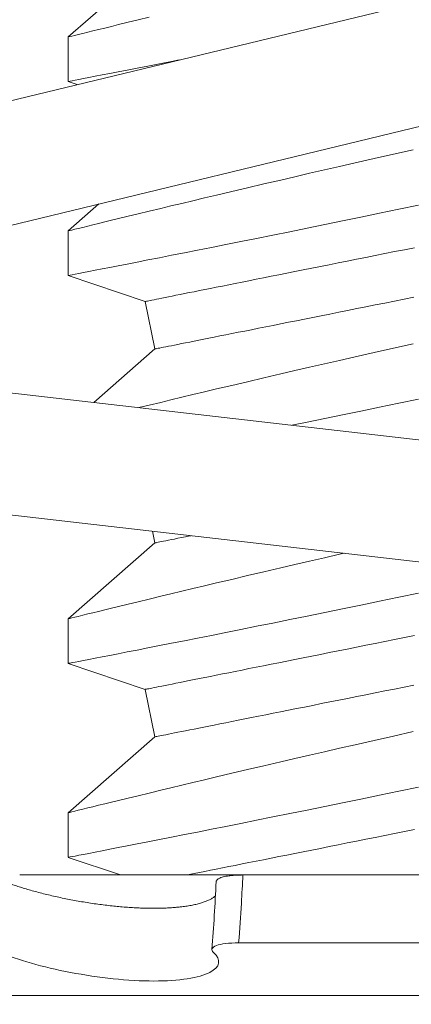
# Model space of a CAD drawing. Extents: x -28.7 to 62, y -16.4 to 32.5.
# Drawn here: x 33.9 to 34, y 18.5 to 18.8 of the extents above; entities that cross this region are included whole.
import ezdxf

# ---------------------------------------------------------------- set-up
doc = ezdxf.new("R2010")
doc.units = 0
doc.header["$LTSCALE"] = 0.1
doc.header["$MEASUREMENT"] = 0
doc.layers.get('0').update_dxf_attribs({"linetype": 'CONTINUOUS', "lineweight": 15})
doc.layers.get('DEFPOINTS').update_dxf_attribs({"linetype": 'CONTINUOUS'})
doc.layers.add('Text', color=7, linetype='CONTINUOUS', lineweight=15)
doc.styles.add('ROMAND', font='romand.shx', dxfattribs={"oblique": 15})
doc.dimstyles.new('ROMAND', dxfattribs={"dimscale": 4.5, "dimtxt": 0.125, "dimasz": 0.125, "dimexe": 0.0625, "dimexo": 0.0625, "dimgap": 0.0625, "dimtad": 0, "dimtih": 1, "dimtoh": 1, "dimdec": 3, "dimzin": 0, "dimdsep": 46, "dimlunit": 4, "dimtxsty": 'ROMAND', "dimcen": 0, "dimadec": 0, "dimazin": 0, "dimtfac": 1, "dimtdec": 3, "dimtofl": 0, "dimtmove": 0, "dimatfit": 3, "dimfxl": 0, "dimtolj": 1, "dimtzin": 0, "dimarcsym": 0})

# ---------------------------------------------------------------- blocks, each defined once
blk = doc.blocks.new('*D3')
at = {"layer": 'DEFPOINTS', "color": 0}
for p in [(33.68330519442546, 18.92917937345017), (34.84174515106893, 18.92917937345017)]:
    blk.add_point(p, dxfattribs=at)
at = {"layer": 'Text', "color": 0, "lineweight": -2}
blk.add_line((32.55830519442546, 18.92917937345017), (33.12080519442546, 18.92917937345017), dxfattribs=at)
at = {"layer": 'Text', "color": 0}
blk.add_solid([(33.12080519442546, 19.02292937345017), (33.12080519442546, 18.83542937345017), (33.68330519442546, 18.92917937345017)], dxfattribs=at)
at = {"layer": 'Text', "color": 0, "insert": (28.66982645386088, 18.92917937345017), "char_height": 0.5625, "attachment_point": 5, "style": 'ROMAND'}
blk.add_mtext('\\A1;S.S. SAFETY\\PCABLE FASTENED\\PTO ARM', dxfattribs=at)
blk = doc.blocks.new('*D23')
at = {"layer": 'DEFPOINTS', "color": 0}
for p in [(35.82796432910967, 20.30353104944587), (37.59573128207625, 18.53576409647928)]:
    blk.add_point(p, dxfattribs=at)
at = {"layer": 'Text', "color": 0, "lineweight": -2}
for p, q in [((32.27723661844428, 22.64948821193325), (33.48200716662231, 22.64948821193325)), ((33.48200716662231, 22.64948821193325), (35.43021676469224, 20.70127861386331))]:
    blk.add_line(p, q, dxfattribs=at)
at = {"layer": 'Text', "color": 0}
blk.add_solid([(35.49650802542848, 20.76756987459954), (35.363925503956, 20.63498735312707), (35.82796432910967, 20.30353104944587)], dxfattribs=at)
at = {"layer": 'Text', "color": 0, "insert": (28.98611332937671, 22.64948821193325), "char_height": 0.5625, "attachment_point": 5, "style": 'ROMAND'}
blk.add_mtext('\\A1;FITS UP TO A \\P∅2{\\H1.000000x;\\S1/2;}"O.D. ARM', dxfattribs=at)

msp = doc.modelspace()

# ---------------------------------------------------------------- linework, layer by layer
at = {"linetype": 'Continuous'}
for p, q in [((33.81717037297492, 18.70613810090461), (34.30312221126344, 18.82382756884482)), ((33.82452596472118, 18.67576611101151), (34.31047780300964, 18.79345557895172)), ((33.82508887697146, 18.66659364808243), (34.32178497381691, 18.60920909111417)), ((33.8215023421609, 18.63555014202967), (34.31819843900639, 18.57816558506133))]:
    msp.add_line(p, q, dxfattribs=at)
for p, q in [((33.95686622973816, 18.76695821887239), (33.93461852871727, 18.74740629903684)), ((33.93461852871727, 18.74741005732676), (33.93461852871727, 18.73591332013805)), ((33.93461852871727, 18.73591231181638), (33.93691014419932, 18.73513708569354)), ((33.94250737980895, 18.70433925113466), (33.93461852871727, 18.69740630330773)), ((33.93461852871727, 18.69741006159765), (33.93461852871727, 18.68591332440894)), ((33.93461852871727, 18.68591229775413), (33.95441477804892, 18.67921547731854)), ((33.95441477804892, 18.67921547731854), (33.95686622973816, 18.6669582188724)), ((33.95686622973816, 18.6669582188724), (33.94118869398378, 18.65318034243001)), ((33.95626166215678, 18.61998105677929), (33.95686622973816, 18.61695821887238)), ((33.95686622973816, 18.61695821887238), (33.93461852871727, 18.59740629351637)), ((33.93461852871727, 18.59741007013943), (33.93461852871727, 18.5859133329507)), ((33.93461852871727, 18.58591230629591), (33.95441477804892, 18.57921547731854)), ((33.95441477804892, 18.57921547731854), (33.95686622973816, 18.5669582188724)), ((33.95686622973816, 18.5669582188724), (33.93461852871727, 18.54740629778726)), ((33.93461852871727, 18.54741003774404), (33.93461852871727, 18.53591333722159)), ((33.93461852871727, 18.53591231056677), (33.9480796176417, 18.53135858595175)), ((33.92210873503058, 18.53135858595175), (33.97954397129298, 18.53135858595175)), ((34.04871152528148, 18.53135858595175), (33.97954740685913, 18.53135858595175)), ((34.04808770264328, 18.51386493669384), (33.97845762358759, 18.51386493669384)), ((34.25780156301051, 18.500314552845), (33.8589430049824, 18.500314552845))]:
    msp.add_line(p, q)
at = {"color": 8, "flags": 128}
for points in [[(33.95540666607091, 18.75248373038193), (33.95260135931134, 18.75180514822097), (33.94998152874249, 18.75116957556315), (33.94755505760671, 18.75057932238181), (33.94570239484214, 18.75012761259998), (33.94398407719226, 18.74970785744904), (33.94240334961959, 18.74932102858438), (33.9409634662533, 18.74896807932836), (33.93966768122235, 18.7486499813364), (33.93832550422727, 18.74832005848103), (33.93718621072177, 18.74803961672072), (33.93625287150386, 18.74780960937775), (33.93552854820465, 18.74763095310828), (33.93500265344645, 18.74750117294084), (33.93470015694087, 18.74742648380368), (33.93463366270911, 18.74741005732676)], [(33.93462379948964, 18.73591332013805), (33.93461923454235, 18.73591244014821), (33.93474130563224, 18.73593603487566), (33.93507200764524, 18.73599994413738), (33.93561081808756, 18.73610411293399), (33.9363559494797, 18.73624824793561), (33.93730562350905, 18.73643209247848), (33.93849598392448, 18.73666270481445), (33.93990055769874, 18.73693511666752), (33.94151496321573, 18.73724863137909), (33.94333480969264, 18.73760253395744), (33.94530165113819, 18.7379856228653), (33.94745912954821, 18.73840656966917), (33.94980115832622, 18.73886440271357), (33.95232165087592, 18.73935811367684), (33.95509782630533, 18.73990313904733), (33.95805719545175, 18.74048554565266), (33.96119123341376, 18.74110392184244), (33.9631397804493, 18.74148946815473)], [(34.02336926866943, 18.71831830839713), (34.01831148355578, 18.71717857489676), (34.01332626322873, 18.71604932794193), (34.00842670899548, 18.71493373916263), (34.00445994398653, 18.71402630464539), (34.00055552534074, 18.71312941167304), (33.99672042422745, 18.71224485689149), (33.99296159806639, 18.71137443694667), (33.98928600886044, 18.71051993015132), (33.98496274255323, 18.70951052681204), (33.98076657061112, 18.70852636818111), (33.97670884581957, 18.70757049755676), (33.97280090263113, 18.70664599490337), (33.96969589516713, 18.70590867342096), (33.96669660564854, 18.70519410334239), (33.96380868984333, 18.7045039163155), (33.96103779435297, 18.70383970732183), (33.95838958411199, 18.70320303467673), (33.95540666607091, 18.70248373465282), (33.95260135931134, 18.70180515249186), (33.94998152874249, 18.70116957983404), (33.94755505760671, 18.7005793266527), (33.94570239484214, 18.7001276168709), (33.94398407719226, 18.69970786171993), (33.94240334961959, 18.69932103285529), (33.9409634662533, 18.69896808359925), (33.93966768122235, 18.69864998560726), (33.93832550422727, 18.69832006275189), (33.93718621072177, 18.69803962099158), (33.93625287150386, 18.69780961364864), (33.93552854820465, 18.69763095737918), (33.93500265344645, 18.69750117721173), (33.93470015694087, 18.69742648807457), (33.93463366270911, 18.69741006159765)], [(33.93462379948964, 18.68591332440894), (33.93461923454235, 18.6859124444191), (33.93474130563224, 18.68593602081341), (33.93507200764524, 18.68599993007513), (33.93561081808756, 18.68610409887177), (33.9363559494797, 18.68624827053961), (33.93730562350905, 18.68643207841623), (33.93849598392448, 18.68666270908531), (33.93990055769874, 18.68693513927153), (33.94151496321573, 18.68724863564998), (33.94333480969264, 18.68760253822833), (33.94530165113819, 18.68798562713619), (33.94745912954821, 18.68840659227317), (33.94980115832622, 18.68886440698444), (33.95232165087592, 18.68935811794771), (33.95509782630533, 18.68990312498508), (33.95805719545175, 18.69048553159041), (33.96119123341376, 18.69110392611333), (33.96449143362285, 18.69175689690348), (33.96789627928982, 18.692432545765), (33.97145527900924, 18.69314091924846), (33.97515887205842, 18.69388042237233), (33.97899749771424, 18.69464944182189), (33.98308114553962, 18.69547045400415), (33.98729970680646, 18.69632173417008), (33.99164163164816, 18.69720128400948), (33.99609537936468, 18.69810708687888), (34.00061194552226, 18.69902946289019), (34.00522989842526, 18.69997651528308), (34.00993726196217, 18.70094608074925), (34.01472205543772, 18.70193595931408), (34.01971718023371, 18.70297416398734), (34.02478507148059, 18.70403251676115)], [(33.95441478002923, 18.6792154651165), (33.95445041045097, 18.67922261503392), (33.95455727421646, 18.67924399145363), (33.95473530715984, 18.67927959437569), (33.95498438094913, 18.67932938713381), (33.95530432141985, 18.67939336972802), (33.95569491774101, 18.67947150549205), (33.9561559040823, 18.67956368442719), (33.95668695044757, 18.67966990653343), (33.95728769934104, 18.67979006181204), (33.95795774743389, 18.67992407693058), (33.95869661806504, 18.68007184189025), (33.95950382540676, 18.6802332833586), (33.9603788011323, 18.68040829133687), (33.96132095858176, 18.68059671916015), (33.9623296377628, 18.68079845682965), (33.96340415118326, 18.68101335768043), (33.96454376551836, 18.68124127504751), (33.96574770161036, 18.68148206226593), (33.96701513446889, 18.68173553600442), (33.96834519327061, 18.68200154959808), (33.96973696135937, 18.68227991971568), (33.9711894945796, 18.68257042635972), (33.97270179377612, 18.68287288619902), (33.97427281396089, 18.68318707923609), (33.97590149181296, 18.68351282213976), (33.97758669984527, 18.68384985824628), (33.97932729223775, 18.68419796755822), (33.98112206817101, 18.68455693007812), (33.98296980849242, 18.68492648914227), (33.98486923446675, 18.68530635142073), (33.98681905360892, 18.68569633358229), (33.98881792301783, 18.68609610563075), (33.99086447687595, 18.68650541090244), (33.99295731269925, 18.6869239927336), (33.995094991338, 18.68735152112811), (33.99727605072557, 18.68778773942219), (33.99949900129585, 18.68823231761974), (34.00176231223319, 18.68868499905699), (34.00406443438889, 18.68914541707153), (34.00640379111443, 18.68961327833344), (34.00877877826171, 18.6900882711796), (34.01118776876618, 18.69057008394699), (34.01362910806362, 18.69105834997316), (34.01610112783991, 18.69155273926194), (34.01860213228148, 18.69205294015023), (34.02113041182455, 18.69255860430877), (34.02368422482269, 18.69306936507508)], [(33.95686623004318, 18.66695823337977), (33.95690186046492, 18.66696534663092), (33.95700872423041, 18.66698672305066), (33.95718675717379, 18.66702232597268), (33.95743583096309, 18.66707215539705), (33.95775578060037, 18.66713613799126), (33.95814636775496, 18.66721423708904), (33.95860735409625, 18.66730645269044), (33.95913840046152, 18.66741263813046), (33.95973914935499, 18.66753279340907), (33.96040919744784, 18.66766680852757), (33.9611480680791, 18.66781457348725), (33.96195527542083, 18.6679760149556), (33.96283025114636, 18.6681510229339), (33.96377240859582, 18.66833945075714), (33.96478108777675, 18.66854118842667), (33.96585560119721, 18.66875608927745), (33.96699521553231, 18.66898400664454), (33.96819915162431, 18.66922479386292), (33.96946658448284, 18.6694783042677), (33.97079664328457, 18.66974431786136), (33.97218841137343, 18.67002265131268), (33.97364094459366, 18.67031315795671), (33.97515324379007, 18.67061561779602), (33.97672426397484, 18.67092981083309), (33.97835294182691, 18.67125555373676), (33.98003814985922, 18.67159258984327), (33.9817787422517, 18.67194073582147), (33.98357352276825, 18.67229966167514), (33.98542125850637, 18.67266922073929), (33.98732068906398, 18.67304911968401), (33.98927050362298, 18.67343906517931), (33.99126937303178, 18.67383883722778), (33.9933159268899, 18.67424814249944), (33.9954087627132, 18.67466672433062), (33.99754644135195, 18.6750942527251), (33.9997275053228, 18.67553047101921), (34.0019504513098, 18.67597504921673), (34.00421376224714, 18.67642773065398), (34.00651588440284, 18.67688814866852), (34.00885524112838, 18.67735600993043), (34.01123022827566, 18.67783102110974), (34.01363921878013, 18.67831281554399), (34.01608055807757, 18.6788010999033), (34.01855258243715, 18.67929547085893), (34.02105358687871, 18.67979570841348), (34.0235818618385, 18.68030133590577)], [(34.02336926866943, 18.66831829433491), (34.01831148355578, 18.66717856083451), (34.01332626322873, 18.66604931387968), (34.00842670899548, 18.66493374343352), (34.00445994398653, 18.66402629058317), (34.00055552534074, 18.66312939761079), (33.99672042422745, 18.66224486116238), (33.99296159806639, 18.66137444121753), (33.98928600886044, 18.66051993442221), (33.98496274255323, 18.65951054941604), (33.98076657061112, 18.65852635411889), (33.97670884581957, 18.65757050182765), (33.97280090263113, 18.65664599917423), (33.96969589516713, 18.65590867769185), (33.96669660564854, 18.65519412594639), (33.96380868984333, 18.65450392058639), (33.96103779435297, 18.65383971159272), (33.95838958411199, 18.65320303894762), (33.95540666607091, 18.65248372059057), (33.95275990982905, 18.65184349058221)], [(33.99211228930753, 18.64729701059905), (33.99609537936468, 18.64810709114977), (34.00061194552226, 18.64902946716106), (34.00522989842526, 18.64997651955397), (34.00993726196217, 18.65094608502014), (34.01472205543772, 18.65193596358498), (34.01971718023371, 18.65297416825823), (34.02478507148059, 18.6540325026989)], [(33.95686623004318, 18.61695820098441), (33.95690186046492, 18.61696535090181), (33.95700872423041, 18.61698672732152), (33.95718675717379, 18.61702233024357), (33.95743583096309, 18.61707212300169), (33.95775578060037, 18.61713614226215), (33.95814636775496, 18.61721424135993), (33.95860735409625, 18.61730645696133), (33.95913840046152, 18.61741264240132), (33.95973914935499, 18.61753279767996), (33.96040919744784, 18.61766681279846), (33.9611480680791, 18.61781457775814), (33.96195527542083, 18.61797601922649), (33.96283025114636, 18.61815102720479), (33.96377240859582, 18.61833945502804), (33.96478108777675, 18.61854119269756), (33.96585560119721, 18.61875609354834), (33.96622498611757, 18.6188299687497)], [(34.0055819201769, 18.61428296256429), (34.00445994398653, 18.61402629485403), (34.00055552534074, 18.61312940188168), (33.99672042422745, 18.61224486543327), (33.99296159806639, 18.61137444548842), (33.98928600886044, 18.6105199386931), (33.98496274255323, 18.60951051702068), (33.98076657061112, 18.60852635838978), (33.97670884581957, 18.60757050609854), (33.97280090263113, 18.60664600344512), (33.96969589516713, 18.60590868196272), (33.96669660564854, 18.60519409355103), (33.96380868984333, 18.60450392485726), (33.96103779435297, 18.60383971586359), (33.95838958411199, 18.60320304321849), (33.95540666607091, 18.60248372486146), (33.95260135931134, 18.6018051427005), (33.94998152874249, 18.60116957004269), (33.94755505760671, 18.60057931686134), (33.94570239484214, 18.60012762541265), (33.94398407719226, 18.59970787026171), (33.94240334961959, 18.59932104139705), (33.9409634662533, 18.59896809214101), (33.93966768122235, 18.59864997581593), (33.93832550422727, 18.59832005296056), (33.93718621072177, 18.59803962953336), (33.93625287150386, 18.59780962219043), (33.93552854820465, 18.59763094758782), (33.93500265344645, 18.59750118575349), (33.93470015694087, 18.59742649661632), (33.93463366270911, 18.59741007013943)], [(33.93462379948964, 18.5859133329507), (33.93461923454235, 18.58591245296086), (33.93474130563224, 18.58593602935517), (33.93507200764524, 18.58599993861688), (33.93561081808756, 18.58610410741352), (33.9363559494797, 18.58624824241514), (33.93730562350905, 18.58643208695801), (33.93849598392448, 18.58666271762709), (33.93990055769874, 18.58693511114703), (33.94151496321573, 18.58724864419173), (33.94333480969264, 18.58760254677009), (33.94530165113819, 18.58798563567794), (33.94745912954821, 18.5884065641487), (33.94980115832622, 18.58886441552622), (33.95232165087592, 18.58935812648949), (33.95509782630533, 18.58990313352686), (33.95805719545175, 18.59048554013216), (33.96119123341376, 18.59110391632197), (33.96449143362285, 18.59175690544527), (33.96789627928982, 18.59243255430678), (33.97145527900924, 18.59314090945713), (33.97515887205842, 18.59388043091411), (33.97899749771424, 18.59464946869679), (33.98308114553962, 18.59547046254593), (33.98729970680646, 18.59632174271186), (33.99164163164816, 18.59720129255123), (33.99609537936468, 18.59810709542066), (34.00061194552226, 18.59902947143195), (34.00522989842526, 18.59997652382486), (34.00993726196217, 18.60094608929103), (34.01472205543772, 18.60193596785587), (34.01971718023371, 18.60297417252909), (34.02478507148059, 18.60403250696979)], [(33.95441478002923, 18.57921547365828), (33.95445041045097, 18.57922258690945), (33.95455727421646, 18.57924396332916), (33.95473530715984, 18.57927956625122), (33.95498438094913, 18.57932939567559), (33.95530432141985, 18.57939337826977), (33.95569491774101, 18.57947151403383), (33.9561559040823, 18.57956369296895), (33.95668695044757, 18.57966991507519), (33.95728769934104, 18.57979007035382), (33.95795774743389, 18.57992408547233), (33.95869661806504, 18.58007185043201), (33.95950382540676, 18.58023329190036), (33.9603788011323, 18.58040829987866), (33.96132095858176, 18.58059672770193), (33.9623296377628, 18.58079846537143), (33.96340415118326, 18.58101336622221), (33.96454376551836, 18.58124128358929), (33.96574770161036, 18.58148207080771), (33.96701513446889, 18.58173554454621), (33.96834519327061, 18.58200155813986), (33.96973696135937, 18.58227992825744), (33.9711894945796, 18.5825704349015), (33.97270179377612, 18.58287289474077), (33.97427281396089, 18.58318708777784), (33.97590149181296, 18.58351283068151), (33.97758669984527, 18.58384986678803), (33.97932729223775, 18.5841979761), (33.98112206817101, 18.5845569386199), (33.98296980849242, 18.58492649768405), (33.98486923446675, 18.58530635996252), (33.98681905360892, 18.58569634212407), (33.98881792301783, 18.58609611417253), (33.99086447687595, 18.58650541944419), (33.99295731269925, 18.58692400127538), (33.995094991338, 18.58735152966986), (33.99727605072557, 18.58778774796397), (33.99949900129585, 18.58823232616149), (34.00176231223319, 18.58868497093252), (34.00406443438889, 18.58914542561328), (34.00640379111443, 18.58961328687519), (34.00877877826171, 18.59008826138825), (34.01118776876618, 18.59057009248875), (34.01362910806362, 18.5910583401818), (34.01610112783991, 18.59155274780372), (34.01860213228148, 18.59205294869199), (34.02113041182455, 18.59255861285052), (34.02368422482269, 18.59306937361683)], [(33.95686623004318, 18.5669582052553), (33.95690186046492, 18.5669653551727), (33.95700872423041, 18.56698673159241), (33.95718675717379, 18.56702233451446), (33.95743583096309, 18.56707212727258), (33.95775578060037, 18.56713610986679), (33.95814636775496, 18.56721424563082), (33.95860735409625, 18.56730646123222), (33.95913840046152, 18.56741264667221), (33.95973914935499, 18.56753280195082), (33.96040919744784, 18.56766681706935), (33.9611480680791, 18.56781458202903), (33.96195527542083, 18.56797602349738), (33.96283025114636, 18.56815103147565), (33.96377240859582, 18.56833945929893), (33.96478108777675, 18.56854119696843), (33.96585560119721, 18.5687560978192), (33.96699521553231, 18.56898401518629), (33.96819915162431, 18.5692248024047), (33.96946658448284, 18.5694782761432), (33.97079664328457, 18.56974428973686), (33.97218841137343, 18.57002265985446), (33.97364094459366, 18.57031316649849), (33.97515324379007, 18.5706156263378), (33.97672426397484, 18.57092981937487), (33.97835294182691, 18.57125556227854), (33.98003814985922, 18.57159259838505), (33.9817787422517, 18.571940707697), (33.98357352276825, 18.57229967021689), (33.98542125850637, 18.57266922928105), (33.98732068906398, 18.57304912822576), (33.98927050362298, 18.57343907372109), (33.99126937303178, 18.57383884576953), (33.9933159268899, 18.57424815104122), (33.9954087627132, 18.57466673287237), (33.99754644135195, 18.57509426126688), (33.9997275053228, 18.57553047956097), (34.0019504513098, 18.57597505775851), (34.00421376224714, 18.57642773919576), (34.00651588440284, 18.57688815721031), (34.00885524112838, 18.57735601847222), (34.01123022827566, 18.57783102965149), (34.01363921878013, 18.57831282408577), (34.01608055807757, 18.57880107177883), (34.01855258243715, 18.57929547940071), (34.02105358687871, 18.57979568028901), (34.0235818618385, 18.58030134444755)], [(34.02336926866943, 18.56831830287666), (34.01831148355578, 18.5671785693763), (34.01332626322873, 18.56604932242143), (34.00842670899548, 18.56493375197527), (34.00445994398653, 18.56402629912492), (34.00055552534074, 18.56312940615257), (33.99672042422745, 18.56224486970413), (33.99296159806639, 18.56137444975931), (33.98928600886044, 18.56051994296396), (33.98496274255323, 18.55951052129157), (33.98076657061112, 18.55852636266064), (33.97670884581957, 18.5575705103694), (33.97280090263113, 18.55664600771601), (33.96969589516713, 18.55590864956736), (33.96669660564854, 18.55519409782192), (33.96380868984333, 18.55450392912815), (33.96103779435297, 18.55383968346823), (33.95838958411199, 18.55320304748938), (33.95540666607091, 18.55248372913235), (33.95260135931134, 18.55180514697139), (33.94998152874249, 18.55116957431358), (33.94755505760671, 18.55057932113223), (33.94570239484214, 18.55012762968354), (33.94398407719226, 18.54970787453257), (33.94240334961959, 18.54932100900169), (33.9409634662533, 18.5489680964119), (33.93966768122235, 18.54864998008679), (33.93832550422727, 18.54832005723145), (33.93718621072177, 18.54803963380425), (33.93625287150386, 18.54780962646132), (33.93552854820465, 18.54763095185871), (33.93500265344645, 18.54750115335816), (33.93470015694087, 18.54742650088721), (33.93463367187557, 18.54741007441029)], [(33.93462380865621, 18.53591333722159), (33.93461923454235, 18.53591245723177), (33.93474130563224, 18.53593603362606), (33.93507200764524, 18.5359999428878), (33.93561081808756, 18.53610411168441), (33.9363559494797, 18.53624824668603), (33.93730562350905, 18.5364320912289), (33.93849598392448, 18.53666272189795), (33.93990055769874, 18.53693511541792), (33.94151496321573, 18.53724864846262), (33.94333480969264, 18.53760255104098), (33.94530165113819, 18.53798563994883), (33.94745912954821, 18.53840656841956), (33.94980115832622, 18.53886438313086), (33.95232165087592, 18.53935813076038), (33.95509782630533, 18.53990313779775), (33.95805719545175, 18.54048554440305), (33.96119123341376, 18.54110392059286), (33.96449143362285, 18.54175690971613), (33.96789627928982, 18.54243255857764), (33.97145527900924, 18.543140913728), (33.97515887205842, 18.543880435185), (33.97899749771424, 18.54464943630143), (33.98308114553962, 18.54547046681679), (33.98729970680646, 18.54632174698276), (33.99164163164816, 18.54720129682212), (33.99609537936468, 18.54810709969155), (34.00061194552226, 18.54902947570284), (34.00522989842526, 18.54997652809575), (34.00993726196217, 18.55094605689567), (34.01472205543772, 18.55193597212676), (34.01971718023371, 18.55297414013373), (34.02478507148059, 18.55403251124068)], [(33.96513025597623, 18.53135858595175), (33.96574770161036, 18.53148207507857), (33.96701513446889, 18.5317355488171), (33.96834519327061, 18.53200156241073), (33.96973696135937, 18.53227993252833), (33.9711894945796, 18.53257040250611), (33.97270179377612, 18.53287286234541), (33.97427281396089, 18.53318709204873), (33.97590149181296, 18.5335128349524), (33.97758669984527, 18.53384987105892), (33.97932729223775, 18.53419798037086), (33.98112206817101, 18.53455694289076), (33.98296980849242, 18.53492646528869), (33.98486923446675, 18.53530636423338), (33.98681905360892, 18.53569634639496), (33.98881792301783, 18.53609611844342), (33.99086447687595, 18.53650542371508), (33.99295731269925, 18.53692396888002), (33.995094991338, 18.53735153394075), (33.99727605072557, 18.53778771556861), (33.99949900129585, 18.53823233043238), (34.00176231223319, 18.53868497520338), (34.00406443438889, 18.53914539321792), (34.00640379111443, 18.53961329114608), (34.00877877826171, 18.54008826565914), (34.01118776876618, 18.54057006009339), (34.01362910806362, 18.54105834445269), (34.01610112783991, 18.54155275207458), (34.01860213228148, 18.54205295296291), (34.02113041182455, 18.54255861712141), (34.02368422482269, 18.54306937788775)]]:
    msp.add_lwpolyline(points, dxfattribs=at)
msp.add_arc((33.41859693466672, 18.5556539462716), 0.554692370847399, 355.5038956508095, 357.3131269954641)
for points, knots in [([(33.97269744170683, 18.529650529191), (33.972695132443, 18.5296832192638), (33.97268636896263, 18.52980727559881), (33.97279933472539, 18.53001046985131), (33.97303933728427, 18.53025581860356), (33.97340733721018, 18.53048185116626), (33.97388843383488, 18.53068705343341), (33.97448342399367, 18.53086792210948), (33.97518009989876, 18.53102328362516), (33.97597043163234, 18.53115138628459), (33.97684730201508, 18.53124989908164), (33.97779735809031, 18.53131808166671), (33.97870438885759, 18.5313534582591), (33.97930200402897, 18.53135709327864), (33.97954740685913, 18.53135858595175)], [0, 0, 0, 0, 0.03231390036891184, 0.1226287892329994, 0.2129399725948355, 0.3035389257638519, 0.3938506004318201, 0.4842306472025589, 0.5748984847736226, 0.6652788322606417, 0.7557456461643656, 0.8465007366884935, 0.9369675412299089, 1, 1, 1, 1]), ([(33.97954740685913, 18.53135858595175), (33.97943345311484, 18.52894798453309), (33.97930429587303, 18.52653670805807), (33.97916020056517, 18.52412507036246), (33.9789558935907, 18.52070570571703), (33.9787215551192, 18.51728538333862), (33.97845762358759, 18.51386493669384)], [4.336808689942017e-19, 4.336808689942017e-19, 4.336808689942017e-19, 4.336808689942017e-19, 0.0001903167105594272, 0.0001903167105594272, 0.0001903167105594272, 0.0004601644130241151, 0.0004601644130241151, 0.0004601644130241151, 0.0004601644130241151]), ([(33.9193900553184, 18.52919243135531), (33.91980554876586, 18.52904497398217), (33.92063680662341, 18.5287499630721), (33.92195860155773, 18.52831424204865), (33.92337443177122, 18.5278714611913), (33.92489522260235, 18.52742395937324), (33.9265215331426, 18.52697407056402), (33.92820297215759, 18.52653683693023), (33.92993150384809, 18.52611474413692), (33.93169919023234, 18.52571029113858), (33.93348934491883, 18.5253277933495), (33.93529902492623, 18.5249684387816), (33.93712406343753, 18.52463255817514), (33.93896997653804, 18.52431922914027), (33.94082750485433, 18.52403051425298), (33.94268737513932, 18.52376847885409), (33.94451834906022, 18.52353792040282), (33.94631693309078, 18.52333919308307), (33.94808066326954, 18.52317103964967), (33.94982860114772, 18.52303126203026), (33.95155197744163, 18.5229207810641), (33.95324201666984, 18.52284050853953), (33.95487323121734, 18.5227918670885), (33.95644313091828, 18.52277458748517), (33.95795190411349, 18.52278667330461), (33.95941409130581, 18.52282750561946), (33.96082298632718, 18.52289670016904), (33.96217190017354, 18.52299386640487), (33.96353781412854, 18.52312680832603), (33.96490192699719, 18.52330226028124), (33.96624506184572, 18.52352501084508), (33.96748543435888, 18.52378320328916), (33.96861592312951, 18.52407449407249), (33.96963892616242, 18.52439982453328), (33.97054738947129, 18.52475887284996), (33.97133542594913, 18.52515047263012), (33.97199807027528, 18.52556110833814), (33.97232933949301, 18.52585229609716), (33.9724913236791, 18.52599468123171)], [0, 0, 0, 0, 0.02565623390562361, 0.05132919942796674, 0.0769852012890221, 0.1050804844331193, 0.1332690186046493, 0.1615030716584612, 0.1897347446722503, 0.2179177772695901, 0.2460093806421728, 0.2735633614770368, 0.3012130713242262, 0.3289091389358719, 0.3566022764548767, 0.3842452127415942, 0.4117946623633184, 0.4382319382427166, 0.4647594055569772, 0.4913316068570694, 0.5179023110894682, 0.544426317677997, 0.5708612785856572, 0.596364656565401, 0.621949296886387, 0.6475758724529466, 0.6732030715170912, 0.6987891530139739, 0.7242934948479632, 0.7546741710673736, 0.7851531713227813, 0.8156680319069257, 0.8461518196818124, 0.8765365242846866, 0.907648154783671, 0.9388573670162215, 0.9701024450581469, 0.9999999999999999, 0.9999999999999999, 0.9999999999999999, 0.9999999999999999]), ([(33.97845762358759, 18.51386493669384), (33.97600585704692, 18.51386493669384), (33.9739293997613, 18.51360819101546), (33.97154714188952, 18.51271355243284), (33.97125954741245, 18.51207905722259), (33.97198007256345, 18.51141108888646)], [0, 0, 0, 0, 0.5, 0.5, 1, 1, 1, 1]), ([(33.97198007256345, 18.51141108888646), (33.97404332671091, 18.50949833339413), (33.97374731639685, 18.50762696287137), (33.96829922601808, 18.50486918791967), (33.96314588076553, 18.504031451385), (33.95010256570323, 18.50402714038023), (33.94234221698276, 18.50486851162725), (33.92806764231501, 18.50761339685695), (33.92153031116226, 18.50948786991327), (33.91688001490139, 18.51141108888646)], [0, 0, 0, 0, 0.25, 0.25, 0.5, 0.5, 0.75, 0.75, 1, 1, 1, 1])]:
    msp.add_open_spline(points, degree=3, knots=knots)

# ---------------------------------------------------------------- dimensions: what is measured, and where the dimension line sits
at = {"layer": 'Text'}
dim = msp.add_diameter_dim_2p(p1=(37.59573128207625, 18.53576409647928), p2=(35.82796432910967, 20.30353104944587), text='FITS UP TO A \\P<>O.D. ARM', dimstyle='ROMAND', dxfattribs=at)
dim.commit()
dim.dimension.update_dxf_attribs({"geometry": '*D23', "text_midpoint": (28.98611332937671, 22.64948821193325), "dimtype": 163})
dim = msp.add_diameter_dim_2p(p1=(34.84174515106893, 18.92917937345017), p2=(33.68330519442546, 18.92917937345017), text='S.S. SAFETY\\PCABLE FASTENED\\PTO ARM', dimstyle='ROMAND', dxfattribs=at)
dim.commit()
dim.dimension.update_dxf_attribs({"geometry": '*D3', "text_midpoint": (28.66982645386088, 18.92917937345017)})

doc.saveas('drawing.dxf')
